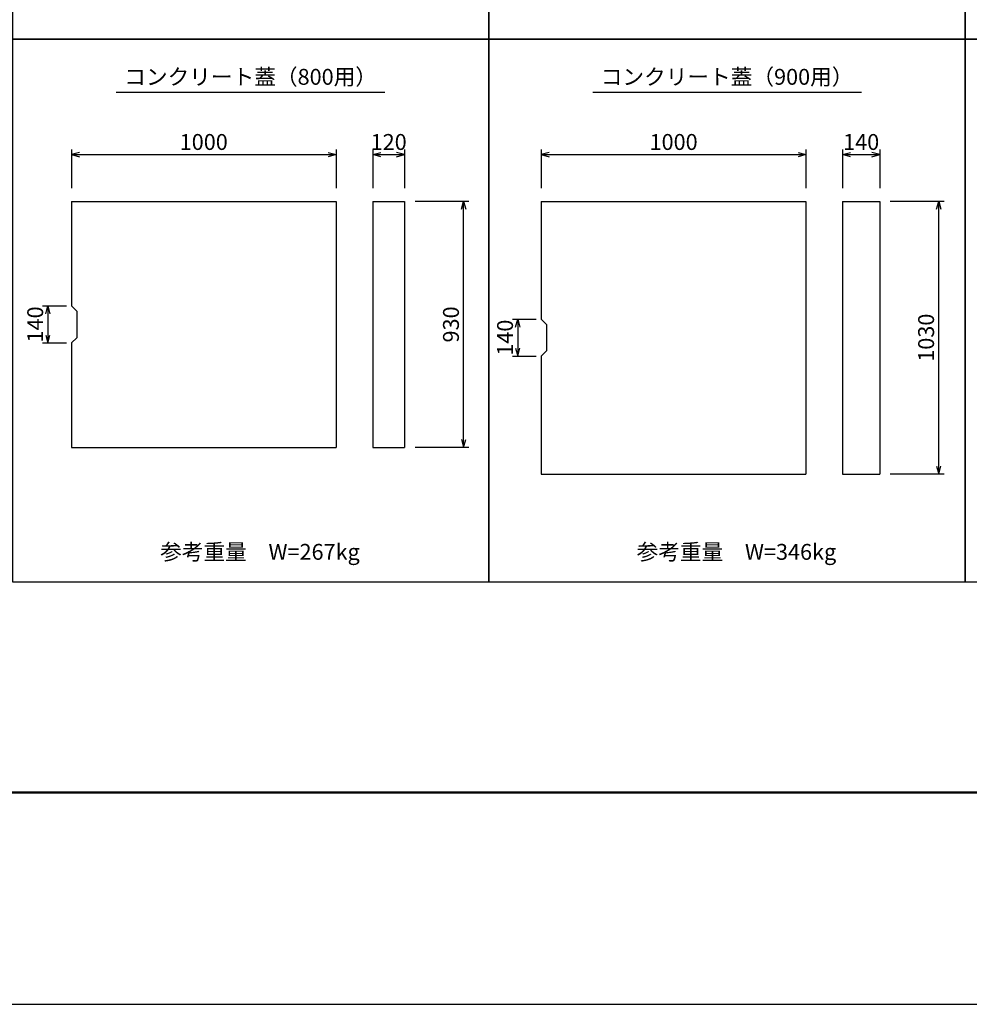
# Model space of a CAD drawing. Extents: x 0 to 67200, y 0 to 23760.
# Drawn here: x 18877 to 22464, y 0 to 3720 of the extents above; entities that cross this region are included whole.
import ezdxf
from ezdxf.enums import TextEntityAlignment as Align

# ---------------------------------------------------------------- set-up
doc = ezdxf.new("R2010")
doc.units = 0
doc.header["$LTSCALE"] = 40
doc.header["$MEASUREMENT"] = 0
doc.layers.get('Defpoints').update_dxf_attribs({"color": 5, "linetype": 'CONTINUOUS'})
for name, color, linetype in [('DIM', 7, 'CONTINUOUS'), ('HATCH', 6, 'CONTINUOUS'), ('TXT', 7, 'CONTINUOUS')]:
    doc.layers.add(name, color=color, linetype=linetype)
doc.layers.add('WAKU', color=3, linetype='CONTINUOUS', lineweight=13)

msp = doc.modelspace()

# ---------------------------------------------------------------- linework, layer by layer
at = {"layer": 'Defpoints', "linetype": 'Continuous'}
msp.add_lwpolyline([(0, 0), (33600, 0), (33600, 23760), (0, 23760)], close=True, dxfattribs=at)
at = {"layer": 'DIM', "linetype": 'Continuous'}
for p, q in [((19071.9, 3229.8), (19071.9, 3082.7)), ((19101.9, 3217.9), (19071.9, 3209.8)), ((19071.9, 3209.8), (20071.9, 3209.8)), ((19071.9, 3209.8), (19101.9, 3201.8)), ((20041.9, 3217.9), (20071.9, 3209.8)), ((20071.9, 3209.8), (20041.9, 3201.8)), ((20071.9, 3229.8), (20071.9, 3082.7)), ((20210.5, 3229.8), (20210.5, 3083.4)), ((20210.5, 3209.8), (20240.5, 3217.9)), ((20210.5, 3209.8), (20330.5, 3209.8)), ((20240.5, 3201.8), (20210.5, 3209.8)), ((20330.5, 3209.8), (20300.5, 3217.9)), ((20300.5, 3201.8), (20330.5, 3209.8)), ((20330.5, 3229.8), (20330.5, 3083.4)), ((20846.9, 3229.8), (20846.9, 3082.7)), ((20876.9, 3217.9), (20846.9, 3209.8)), ((20846.9, 3209.8), (21846.9, 3209.8)), ((20846.9, 3209.8), (20876.9, 3201.8)), ((21816.9, 3217.9), (21846.9, 3209.8)), ((21846.9, 3209.8), (21816.9, 3201.8)), ((21846.9, 3229.8), (21846.9, 3082.7)), ((21985.5, 3229.8), (21985.5, 3083.4)), ((21985.5, 3209.8), (22015.5, 3217.9)), ((21985.5, 3209.8), (22125.5, 3209.8)), ((22015.5, 3201.8), (21985.5, 3209.8)), ((22125.5, 3209.8), (22095.5, 3217.9)), ((22095.5, 3201.8), (22125.5, 3209.8)), ((22125.5, 3229.8), (22125.5, 3083.4)), ((20573.6, 3033.3), (20370.5, 3033.3)), ((20545.6, 3003.3), (20553.6, 3033.3)), ((20553.6, 2103.3), (20553.6, 3033.3)), ((20553.6, 3033.3), (20561.6, 3003.3)), ((22368.6, 3033.3), (22165.5, 3033.3)), ((22340.6, 3003.3), (22348.6, 3033.3)), ((22348.6, 2003.3), (22348.6, 3033.3)), ((22348.6, 3033.3), (22356.6, 3003.3)), ((18962.9, 2638.3), (19052.9, 2638.3)), ((18974.9, 2608.3), (18982.9, 2638.3)), ((18982.9, 2638.3), (18982.9, 2498.3)), ((18982.9, 2638.3), (18991, 2608.3)), ((20737.9, 2588.3), (20827.9, 2588.3)), ((20749.9, 2558.3), (20757.9, 2588.3)), ((20757.9, 2588.3), (20757.9, 2448.3)), ((20757.9, 2588.3), (20766, 2558.3)), ((18962.9, 2498.3), (19052.9, 2498.3)), ((18974.9, 2528.3), (18982.9, 2498.3)), ((18982.9, 2498.3), (18991, 2528.3)), ((20749.9, 2478.3), (20757.9, 2448.3)), ((20757.9, 2448.3), (20766, 2478.3)), ((20737.9, 2448.3), (20827.9, 2448.3)), ((20545.6, 2133.3), (20553.6, 2103.3)), ((20553.6, 2103.3), (20561.6, 2133.3)), ((20573.6, 2103.3), (20370.5, 2103.3)), ((22340.6, 2033.3), (22348.6, 2003.3)), ((22348.6, 2003.3), (22356.6, 2033.3)), ((22368.6, 2003.3), (22165.5, 2003.3))]:
    msp.add_line(p, q, dxfattribs=at)
at = {"layer": 'HATCH', "linetype": 'Continuous'}
for p, q in [((19071.9, 3033.3), (19071.9, 2638.3)), ((19071.9, 3033.3), (20071.9, 3033.3)), ((20071.9, 3033.3), (20071.9, 2103.3)), ((20210.5, 3033.3), (20210.5, 2103.3)), ((20210.5, 3033.3), (20330.5, 3033.3)), ((20330.5, 3033.3), (20330.5, 2103.3)), ((20846.9, 3033.3), (20846.9, 2588.3)), ((20846.9, 3033.3), (21846.9, 3033.3)), ((21846.9, 3033.3), (21846.9, 2003.3)), ((21985.5, 3033.3), (21985.5, 2003.3)), ((21985.5, 3033.3), (22125.5, 3033.3)), ((22125.5, 3033.3), (22125.5, 2003.3)), ((19071.9, 2638.3), (19091.9, 2618.3)), ((19091.9, 2618.3), (19091.9, 2518.3)), ((20846.9, 2588.3), (20866.9, 2568.3)), ((20866.9, 2568.3), (20866.9, 2468.3)), ((19091.9, 2518.3), (19071.9, 2498.3)), ((19071.9, 2498.3), (19071.9, 2103.3)), ((20866.9, 2468.3), (20846.9, 2448.3)), ((20846.9, 2448.3), (20846.9, 2003.3)), ((19071.9, 2103.3), (20071.9, 2103.3)), ((20210.5, 2103.3), (20330.5, 2103.3)), ((20846.9, 2003.3), (21846.9, 2003.3)), ((21985.5, 2003.3), (22125.5, 2003.3))]:
    msp.add_line(p, q, dxfattribs=at)
at = {"layer": 'TXT', "linetype": 'Continuous'}
for p, q in [((19241.5, 3445.9), (20256.5, 3445.9)), ((21041.5, 3445.9), (22056.5, 3445.9))]:
    msp.add_line(p, q, dxfattribs=at)
for points in [[(18849, 3645.9), (20649, 3645.9), (20649, 7245.9), (18849, 7245.9)], [(20649, 3645.9), (22449, 3645.9), (22449, 7245.9), (20649, 7245.9)], [(22449, 3645.9), (24249, 3645.9), (24249, 7245.9), (22449, 7245.9)], [(18849, 1595.9), (20649, 1595.9), (20649, 3645.9), (18849, 3645.9)], [(20649, 1595.9), (22449, 1595.9), (22449, 3645.9), (20649, 3645.9)], [(22449, 1595.9), (24249, 1595.9), (24249, 3645.9), (22449, 3645.9)]]:
    msp.add_lwpolyline(points, close=True, dxfattribs=at)
at = {"layer": 'WAKU', "linetype": 'Continuous', "lineweight": 50}
msp.add_lwpolyline([(800, 800), (32800, 800), (32800, 22960), (800, 22960)], close=True, dxfattribs=at)

# ---------------------------------------------------------------- texts
at = {"layer": 'DIM', "linetype": 'Continuous'}
for s, p in [('1000', (19571.9, 3249.8)), ('120', (20270.5, 3249.8)), ('1000', (21346.9, 3249.8)), ('140', (22055.5, 3249.8))]:
    msp.add_text(s, height=60, dxfattribs=at).set_placement(p, align=Align.MIDDLE)
for s, p in [('140', (18942.9, 2568.3)), ('930', (20513.6, 2568.3)), ('1030', (22308.6, 2518.3)), ('140', (20717.9, 2518.3))]:
    msp.add_text(s, height=60, rotation=90, dxfattribs=at).set_placement(p, align=Align.MIDDLE)
at = {"layer": 'DIM'}
for s, p in [('参考重量\u3000W=267kg', (19407.1, 1679.2)), ('参考重量\u3000W=346kg', (21207.1, 1679.2))]:
    msp.add_text(s, height=60, dxfattribs=at).set_placement(p)
at = {"layer": 'TXT'}
for s, p in [('コンクリート蓋（800用）', (19749, 3495.9)), ('コンクリート蓋（900用）', (21549, 3495.9))]:
    msp.add_text(s, height=60, dxfattribs=at).set_placement(p, align=Align.MIDDLE)

doc.saveas('drawing.dxf')
